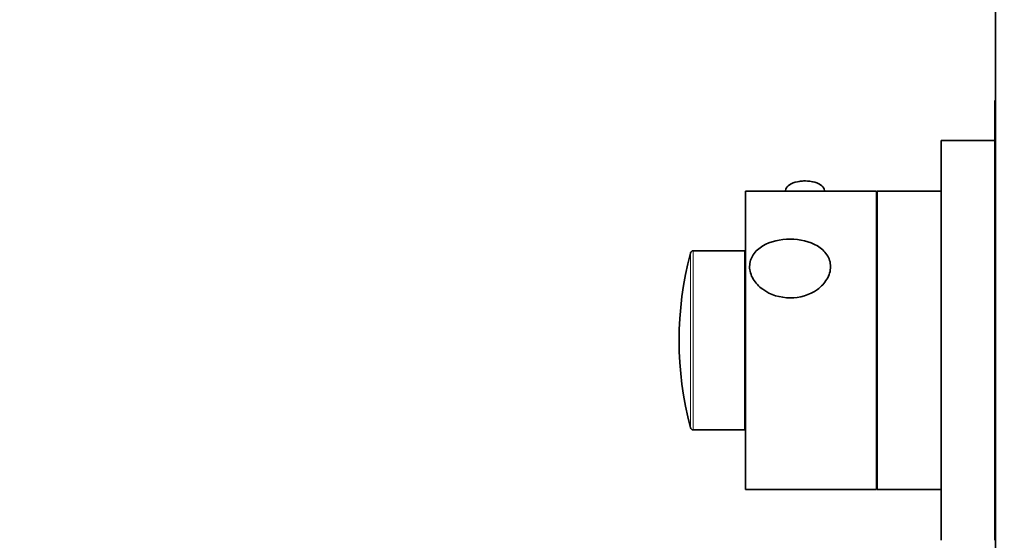
# Model space of a CAD drawing. Units: millimetres. Extents: x 0 to 757, y 0 to 1164.
# Drawn here: x 0 to 165, y 704 to 791 of the extents above; entities that cross this region are included whole.
import ezdxf
from ezdxf import colors
from ezdxf.entities.mleader import LeaderData, LeaderLine
from ezdxf.math import Vec2, Vec3

# ---------------------------------------------------------------- set-up
doc = ezdxf.new("R2010")
doc.units = ezdxf.units.MM
doc.layers.add('DV4_Défaut', color=7, linetype='Continuous')
doc.layers.add('Défaut', color=7, linetype='Continuous')

# ---------------------------------------------------------------- blocks, each defined once
blk = doc.blocks.new('_DOT')
at = {"color": 0}
blk.add_line((0, 0), (-1, 0), dxfattribs=at)
at = {"color": 0, "const_width": 0.333}
blk.add_lwpolyline([(-0.1665, 0, 1), (0.1665, 0, 1)], format="xyb", close=True, dxfattribs=at)
blk = doc.blocks.new('SE3')
at = {"layer": 'DV4_Défaut', "color": 7, "linetype": 'Continuous', "lineweight": 35}
for p, q in [((163.5, 642.65), (163.5, 832.65)), ((163.4, 750.51), (163.4, 777.85)), ((163.5, 777.85), (163.4, 777.85)), ((154.4, 704.15), (154.4, 771.15)), ((163.4, 771.15), (154.4, 771.15)), ((121.6, 712.65), (121.6, 762.65)), ((143.6, 762.65), (121.6, 762.65)), ((128.35, 762.75), (128.35, 762.65)), ((134.85, 762.65), (134.85, 762.75)), ((143.6, 712.65), (143.6, 762.65)), ((143.7, 712.65), (143.7, 762.65)), ((154.4, 762.65), (143.7, 762.65)), ((143.7, 760.65), (143.6, 760.65)), ((121.5, 752.65), (112.88, 752.65)), ((121.5, 722.65), (121.5, 752.65)), ((163.4, 750.51), (163.5, 750.51)), ((163.4, 750.19), (163.4, 750.51)), ((163.4, 737.8), (163.4, 750.19)), ((163.4, 750.19), (163.5, 750.19)), ((163.4, 737.85), (163.5, 737.85)), ((163.4, 736.85), (163.4, 737.85)), ((163.4, 704.15), (163.4, 736.89)), ((163.4, 736.85), (163.5, 736.85)), ((112.88, 722.65), (121.5, 722.65)), ((143.6, 714.65), (143.7, 714.65)), ((121.6, 712.65), (143.6, 712.65)), ((143.7, 712.65), (154.4, 712.65)), ((163.4, 708.65), (163.5, 708.65))]:
    blk.add_line(p, q, dxfattribs=at)
at = {"layer": 'DV4_Défaut', "color": 7, "linetype": 'Continuous', "lineweight": 18}
for p, q in [((112.88, 722.65), (112.88, 752.65)), ((112.4, 752.28), (112.4, 723.02))]:
    blk.add_line(p, q, dxfattribs=at)
at = {"layer": 'DV4_Défaut', "color": 7, "linetype": 'Continuous', "lineweight": 35}
for centre, radius, start, end in [((131.59, 758.52), 5.84, 76.195, 102.5322), ((112.88, 752.15), 0.5, 90, 165.1964), ((167.75, 737.65), 57.25, 165.1964, 194.8036), ((112.88, 723.15), 0.5, 194.8036, 270)]:
    blk.add_arc(centre, radius, start, end, dxfattribs=at)
blk.add_ellipse((131.6, 762.75), major_axis=(3.25, 0), ratio=0.493954, start_param=0, end_param=3.141593, dxfattribs=at)
blk.add_open_spline([(135.88, 750), (135.88, 750.72), (135.66, 751.4), (134.88, 752.58), (134.33, 753.07), (132.38, 754.24), (130.74, 754.6), (127.46, 754.6), (125.83, 754.25), (123.88, 753.09), (123.32, 752.59), (122.54, 751.42), (122.32, 750.73), (122.31, 749.31), (122.52, 748.58), (123.3, 747.25), (123.86, 746.67), (125.8, 745.26), (127.46, 744.77), (130.72, 744.76), (132.38, 745.25), (134.32, 746.65), (134.88, 747.24), (135.66, 748.56), (135.88, 749.28), (135.88, 750)], degree=3, knots=[0, 0, 0, 0, 0.0625, 0.0625, 0.125, 0.125, 0.25, 0.25, 0.375, 0.375, 0.4375, 0.4375, 0.5, 0.5, 0.5625, 0.5625, 0.625, 0.625, 0.75, 0.75, 0.875, 0.875, 0.9375, 0.9375, 1, 1, 1, 1], dxfattribs=at)

msp = doc.modelspace()

# ---------------------------------------------------------------- block references
at = {"layer": 'Défaut'}
msp.add_blockref('SE3', (0, 0), dxfattribs=at)

# ---------------------------------------------------------------- leaders
at = {"layer": 'Défaut', "color": 7, "linetype": 'Continuous', "lineweight": 18}
ml = msp.add_multileader_mtext('Standard', dxfattribs=at)
ml.set_content('{\\pxsm0.9;\\fSolid Edge ISO|b1||i0||c0|p34;\\W1.;20/01/2022\\P}', color=256)
ml.set_leader_properties()
ml.set_arrow_properties(name='DOT')
ml.build(insert=Vec2(0, 0))
ml.multileader.update_dxf_attribs({"leader_type": 0, "dogleg_length": 0, "arrow_head_size": 12})
ctx = ml.context
ctx.base_point, ctx.char_height, ctx.arrow_head_size, ctx.landing_gap_size = Vec3(656.6, 1156.97), 12, 12, 4.2
notes = []
notes.append((ctx, [(0, (0, 0, 0), (0, 0), (1, 0), 1, [])]))
ctx.mtext.insert = Vec3(658.6, 1163.09)
ml = msp.add_multileader_mtext('Standard', dxfattribs=at)
ml.set_content('{\\pxsm0.9;\\fArial|b1||i0||c0|p34;\\W1.;5400BE\\P}', color=256)
ml.set_leader_properties()
ml.set_arrow_properties(name='DOT')
ml.build(insert=Vec2(0, 0))
ml.multileader.update_dxf_attribs({"leader_type": 0, "dogleg_length": 0, "arrow_head_size": 12})
ctx = ml.context
ctx.base_point, ctx.char_height, ctx.arrow_head_size, ctx.landing_gap_size = Vec3(36.85, 1136.92), 12, 12, 4.2
notes.append((ctx, [(0, (0, 0, 0), (0, 0), (1, 0), 1, [])]))
ctx.mtext.insert = Vec3(38.85, 1143.02)
for ctx, leaders in notes:
    for number, flags, end, landing, length, lines in leaders:
        leader = LeaderData()
        leader.index, (leader.has_last_leader_line, leader.has_dogleg_vector, leader.attachment_direction) = number, flags
        leader.last_leader_point, leader.dogleg_vector, leader.dogleg_length = Vec3(end), Vec3(landing), length
        for number, points, colour, breaks in lines:
            line = LeaderLine()
            line.index, line.vertices, line.color, line.breaks = number, Vec3.list(points), colors.encode_raw_color(colour), breaks
            leader.lines.append(line)
        ctx.leaders.append(leader)

doc.saveas('drawing.dxf')
